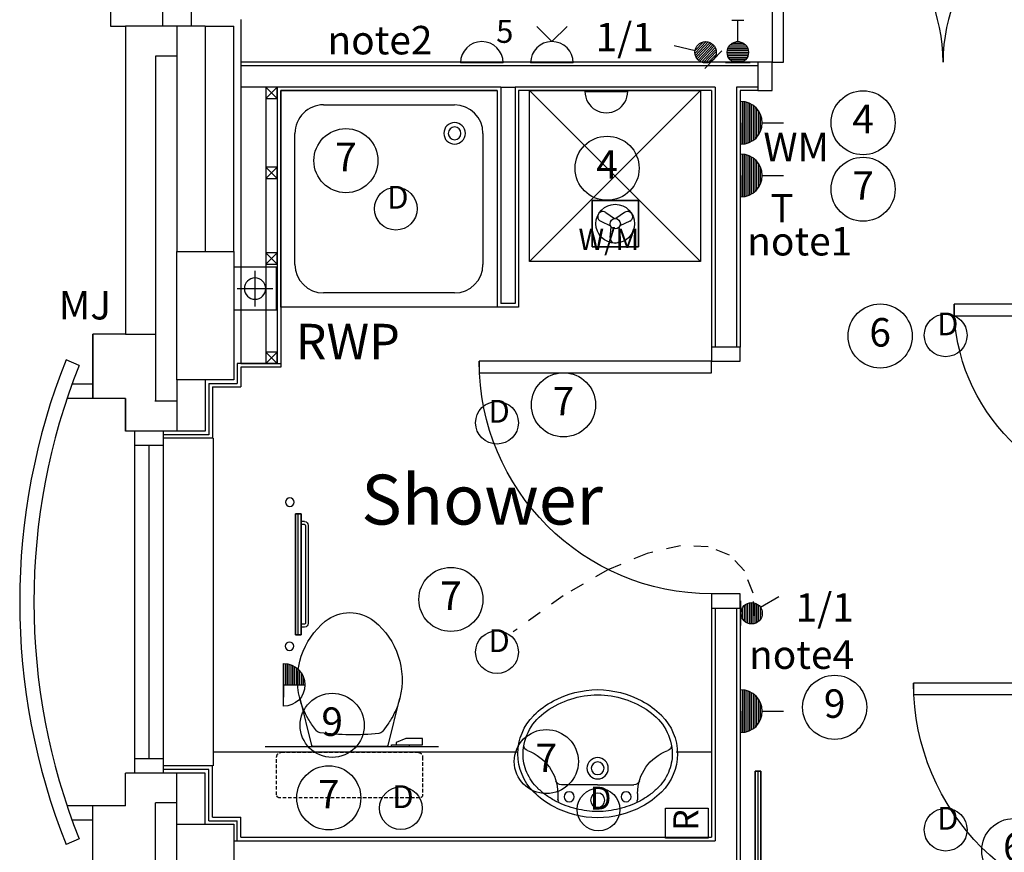
# Model space of a CAD drawing. Extents: x -364432 to -191726, y -77591 to -25036.
# Drawn here: x -358794 to -355337, y -54329 to -51407 of the extents above; entities that cross this region are included whole.
import ezdxf
from ezdxf.enums import TextEntityAlignment as Align

# ---------------------------------------------------------------- set-up
doc = ezdxf.new("R2010")
doc.units = 0
doc.header["$LTSCALE"] = 50
doc.header["$MEASUREMENT"] = 0
doc.linetypes.add('1ST_FLR$0$HIDDEN', pattern=[0.375, 0.25, -0.125])
doc.linetypes.add('SHORT', pattern=[2, 1, -1])
doc.layers.get('0').update_dxf_attribs({"linetype": 'CONTINUOUS'})
for name, color, linetype in [('0NOTES', 20, 'CONTINUOUS'), ('1ST_FLR$0$24', 7, 'CONTINUOUS'), ('1ST_FLR$0$27', 7, 'CONTINUOUS'), ('1ST_FLR$0$29', 7, 'CONTINUOUS'), ('1ST_FLR$0$31', 7, 'CONTINUOUS'), ('1ST_FLR$0$38', 7, 'CONTINUOUS'), ('1ST_FLR$0$46', 7, 'CONTINUOUS'), ('1ST_FLR$0$DOOR', 1, 'CONTINUOUS'), ('1ST_FLR$0$MISC', 1, 'CONTINUOUS'), ('1ST_FLR$0$MJ', 6, 'CONTINUOUS'), ('1ST_FLR$0$RM_TEXT', 2, 'CONTINUOUS'), ('1ST_FLR$0$RWP', 1, 'CONTINUOUS'), ('1ST_FLR$0$RWPSVP_TEXT', 1, 'CONTINUOUS'), ('1ST_FLR$0$SLAB_HOLES', 1, 'CONTINUOUS'), ('1ST_FLR$0$STRUCT', 4, 'CONTINUOUS'), ('1ST_FLR$0$VANITY', 1, 'CONTINUOUS'), ('E000G000', 7, 'CONTINUOUS'), ('EL-CIRCUIT-NO', 7, 'CONTINUOUS'), ('EL-LIGHTING-ELEV', 7, 'CONTINUOUS'), ('EL-LIGHTING-PLAN', 7, 'CONTINUOUS'), ('EL-MISC-ELEV', 7, 'CONTINUOUS'), ('EL-MISC-PLAN', 7, 'CONTINUOUS'), ('EL-SOCKET-ELEV', 7, 'CONTINUOUS'), ('EL-SOCKET-PLAN', 7, 'CONTINUOUS'), ('PB-HEATING-ELEV', 7, 'CONTINUOUS'), ('PB-HEATING-PLAN', 7, 'CONTINUOUS'), ('SERVICE00', 7, 'CONTINUOUS')]:
    doc.layers.add(name, color=color, linetype=linetype)
doc.styles.add('1ST_FLR$0$PRC', font='romans.shx', dxfattribs={"height": 75})
doc.styles.add('1ST_FLR$0$ROMANS', font='romans.shx', dxfattribs={"height": 250})
doc.styles.add('2MM', font='ROMANS.SHX', dxfattribs={"height": 100})
doc.styles.get("Standard").update_dxf_attribs({"font": 'romans.shx', "height": 100})

# ---------------------------------------------------------------- blocks, each defined once
blk = doc.blocks.new('DOWNLITE')
at = {"layer": 'EL-LIGHTING-ELEV'}
blk.add_circle((0, 0, 2368), 75, dxfattribs=at)
at = {"layer": 'EL-LIGHTING-PLAN'}
blk.add_circle((0, 0, 2418), 75, dxfattribs=at)
blk.add_text('D', height=80, dxfattribs=at).set_placement((7.3, 0), align=Align.CENTER)
blk = doc.blocks.new('EXTFANP')
at = {"layer": 'EL-MISC-PLAN'}
for p, q in [((81.5, 281.5, 2400), (-81.5, 281.5, 2400)), ((-81.5, 281.5, 2400), (-81.5, 118.5, 2400)), ((81.5, 118.5, 2400), (81.5, 281.5, 2400)), ((-50.7, 208.5, 2400), (-16.7, 193.2, 2400)), ((-32.7, 239.7, 2400), (-2.5, 217.9, 2400)), ((32.7, 239.7, 2400), (2.5, 217.9, 2400)), ((50.7, 208.5, 2400), (16.7, 193.2, 2400)), ((-18, 151.8, 2400), (-14.3, 188.9, 2400)), ((18, 151.8, 2400), (14.3, 188.9, 2400)), ((-81.5, 118.5, 2400), (81.5, 118.5, 2400))]:
    blk.add_line(p, q, dxfattribs=at)
for radius in [68.1, 18.1]:
    blk.add_circle((0, 200, 2400), radius, dxfattribs=at)
for centre, start, end in [((-43.3, 225, 2400), 54.2608, 245.7392), ((43.3, 225, 2400), 294.2608, 125.7392), ((0, 150, 2400), 174.2608, 5.7392)]:
    blk.add_arc(centre, 18.1, start, end, dxfattribs=at)
at = {"layer": 'EL-MISC-ELEV'}
mesh = blk.add_polymesh((6, 3), dxfattribs=at)
for k, corner in enumerate([(81.5, 118.5, 2400), (81.5, 118.5, 2350), (81.5, 118.5, 2350), (-81.5, 118.5, 2400), (-81.5, 118.5, 2350), (-81.5, 118.5, 2350), (-81.5, 281.5, 2400), (-81.5, 281.5, 2350), (-81.5, 118.5, 2350), (81.5, 281.5, 2400), (81.5, 281.5, 2350), (81.5, 118.5, 2350), (81.5, 281.5, 2400), (81.5, 281.5, 2400), (81.5, 118.5, 2400), (-81.5, 281.5, 2400), (-81.5, 281.5, 2400), (-81.5, 118.5, 2400)]):
    mesh.set_mesh_vertex(divmod(k, 3), corner)
blk = doc.blocks.new('*X13')
at = {"color": 0}
for p, q in [((6.2, -74.8), (6.2, 74.8)), ((12.5, -74), (12.5, 74)), ((18.7, -72.6), (18.7, 72.6)), ((25, -70.7), (25, 70.7)), ((31.2, -68.2), (31.2, 68.2)), ((37.5, -65), (37.5, 65)), ((43.7, -60.9), (43.7, 60.9)), ((50, -55.9), (50, 55.9)), ((56.2, -49.6), (56.2, 49.6)), ((62.5, -41.5), (62.5, 41.5)), ((68.7, -30), (68.7, 30)), ((75, -1.4), (75, 1.4))]:
    blk.add_line(p, q, dxfattribs=at)
blk = doc.blocks.new('SFS')
at = {"layer": 'EL-SOCKET-ELEV'}
blk.add_line((0, -43, 182), (0, 43, 182), dxfattribs=at)
at = {"layer": 'EL-SOCKET-PLAN'}
for p, q in [((0, -75, 225), (0, 75, 225)), ((0, 0, 225), (0, -75, 225)), ((75, 0, 225), (150, 0, 225))]:
    blk.add_line(p, q, dxfattribs=at)
blk.add_arc((0, 0, 225), 75, 270, 90, dxfattribs=at)
blk.add_blockref('*X13', (0, 0, 225), dxfattribs=at)
blk = doc.blocks.new('*X9')
at = {"color": 0}
for p, q in [((6.3, 420.9), (6.3, 461)), ((12.5, 413.4), (12.5, 468.5)), ((18.8, 408.7), (18.8, 473.1)), ((25, 405.7), (25, 476.1)), ((31.3, 404), (31.3, 477.8)), ((37.5, 403.4), (37.5, 478.4)), ((43.8, 403.9), (43.8, 478)), ((50, 405.4), (50, 476.4)), ((56.3, 408.2), (56.3, 473.6)), ((62.5, 412.6), (62.5, 469.2)), ((68.8, 419.5), (68.8, 462.3)), ((75, 435.2), (75, 446.6))]:
    blk.add_line(p, q, dxfattribs=at)
blk = doc.blocks.new('LSWITCH')
at = {"layer": 'EL-LIGHTING-ELEV'}
blk.add_line((0, -43, 1407), (0, 43, 1407), dxfattribs=at)
at = {"layer": 'EL-LIGHTING-PLAN'}
blk.add_line((68.3, 21.4, 1450), (133.3, 58.9, 1450), dxfattribs=at)
blk.add_circle((37.5, 0, 1450), 37.5, dxfattribs=at)
blk.add_blockref('*X9', (-0.4, -440.9, 1450), dxfattribs=at)
blk = doc.blocks.new('USO')
at = {"layer": 'EL-SOCKET-ELEV'}
blk.add_line((0, -43, 182), (0, 43, 182), dxfattribs=at)
at = {"layer": 'EL-SOCKET-PLAN'}
blk.add_line((0, -75, 225), (0, 75, 225), dxfattribs=at)
blk.add_arc((0, 0, 225), 75, 270, 90, dxfattribs=at)
blk = doc.blocks.new('RAZOR')
at = {"layer": 'EL-MISC-ELEV'}
blk.add_line((0, -43, 1452), (0, 43, 1452), dxfattribs=at)
at = {"layer": 'EL-MISC-PLAN'}
for p, q in [((0, -75, 1525), (0, 75, 1525)), ((0, 75, 1525), (104.6, 75, 1525)), ((104.6, 75, 1525), (104.6, -75, 1525)), ((104.6, -75, 1525), (0, -75, 1525))]:
    blk.add_line(p, q, dxfattribs=at)
blk.add_text('R', height=87.2, dxfattribs=at).set_placement((25.2, -40.4, 1525))
blk = doc.blocks.new('1G1W')
at = {"flags": 9}
blk.add_attdef('REFNO', (131.8, 98.3, 1400), '', height=100, dxfattribs=at)
at = {"layer": 'EL-LIGHTING-PLAN'}
blk.add_text('1/1', height=100, dxfattribs=at).set_placement((0, 0), align=Align.CENTER)
blk = doc.blocks.new('TPI')
at = {"layer": 'EL-SOCKET-PLAN'}
blk.add_text('T', height=100, dxfattribs=at).set_placement((0, 0), align=Align.CENTER)
blk = doc.blocks.new('CIRC-06')
at = {"layer": 'EL-CIRCUIT-NO'}
blk.add_circle((0, 0), 112.5, dxfattribs=at)
at = {"layer": 'EL-CIRCUIT-NO', "style": '2MM'}
blk.add_text('6', height=100, dxfattribs=at).set_placement((0, 0), align=Align.MIDDLE)
blk = doc.blocks.new('CIRC-04')
at = {"layer": 'EL-CIRCUIT-NO'}
blk.add_circle((0, 0), 112.5, dxfattribs=at)
at = {"layer": 'EL-CIRCUIT-NO', "style": '2MM'}
blk.add_text('4', height=100, dxfattribs=at).set_placement((0, 0), align=Align.MIDDLE)
blk = doc.blocks.new('RADVALVE')
at = {"layer": 'PB-HEATING-PLAN', "color": 2}
blk.add_circle((-40.9, 40, -150), 15, dxfattribs=at)
blk = doc.blocks.new('STR4')
at = {"layer": 'PB-HEATING-ELEV'}
for p, q in [((-185, -82), (-185, -70)), ((-175, -82), (-175, -70)), ((-172, -85), (172, -85)), ((-172, -95), (172, -95)), ((175, -82), (175, -70)), ((185, -82), (185, -70))]:
    blk.add_line(p, q, dxfattribs=at)
for centre, radius, start, end in [((-172, -82), 13, 180, 270), ((-172, -82), 3, 180, 270), ((172, -82), 3, 270, 0), ((172, -82), 13, 270, 0)]:
    blk.add_arc(centre, radius, start, end, dxfattribs=at)
for points in [[(-212.5, -50), (-212.5, -50, 1), (-212.5, -70, 1), (-212.5, -70)], [(-212.5, -50), (-212.5, -50, 1), (212.5, -50, 1), (212.5, -50)], [(212.5, -70, 1), (212.5, -50, 1), (-212.5, -50, 1), (-212.5, -70, 1)], [(212.5, -70), (212.5, -50), (-212.5, -50), (-212.5, -70)], [(212.5, -70), (212.5, -70, 1), (212.5, -50, 1), (212.5, -50)], [(-212.5, -70), (-212.5, -70, 1), (212.5, -70, 1), (212.5, -70)]]:
    blk.add_3dface(points, dxfattribs=at)
at = {"layer": 'PB-HEATING-PLAN', "color": 3}
blk.add_line((212.5, -60), (-212.5, -60), dxfattribs=at)
blk.add_blockref('RADVALVE', (-212.5, -70))
at = {"rotation": 270}
blk.add_blockref('RADVALVE', (212.5, -70), dxfattribs=at)
blk = doc.blocks.new('CIRC-09')
at = {"layer": 'EL-CIRCUIT-NO'}
blk.add_circle((0, 0), 112.5, dxfattribs=at)
at = {"layer": 'EL-CIRCUIT-NO', "style": '2MM'}
blk.add_text('9', height=100, dxfattribs=at).set_placement((0, 0), align=Align.MIDDLE)
blk = doc.blocks.new('RAD-SING')
at = {"layer": 'PB-HEATING-ELEV'}
for points in [[(-12.7, -50), (12.7, -50), (12.7, -50, 25.4), (-12.7, -50, 25.4)], [(-12.7, -70), (-12.7, -70, 25.4), (-12.7, -50, 25.4), (-12.7, -50)], [(12.7, -70), (12.7, -70, 25.4), (12.7, -50, 25.4), (12.7, -50)], [(-12.7, -70), (12.7, -70), (12.7, -70, 25.4), (-12.7, -70, 25.4)]]:
    blk.add_3dface(points, dxfattribs=at)
at = {"layer": 'PB-HEATING-ELEV', "color": 7}
blk.add_3dface([(-12.7, -70, 25.4), (-12.7, -50, 25.4), (12.7, -50, 25.4), (12.7, -70, 25.4)], dxfattribs=at)
at = {"layer": 'PB-HEATING-PLAN', "linetype": 'CONTINUOUS'}
for p, q in [((-12.7, -50), (12.7, -50)), ((-12.7, -70), (-12.7, -50)), ((12.7, -50), (12.7, -70)), ((12.7, -70), (-12.7, -70))]:
    blk.add_line(p, q, dxfattribs=at)
at = {"layer": 'PB-HEATING-PLAN', "color": 3}
blk.add_line((-12.7, -60), (12.7, -60), dxfattribs=at)
blk = doc.blocks.new('CIRC-07')
at = {"layer": 'EL-CIRCUIT-NO'}
blk.add_circle((0, 0), 112.5, dxfattribs=at)
at = {"layer": 'EL-CIRCUIT-NO', "style": '2MM'}
blk.add_text('7', height=100, dxfattribs=at).set_placement((0, 0), align=Align.MIDDLE)
blk = doc.blocks.new('*X38')
at = {"color": 0}
for p, q in [((6.3, 420.9), (6.3, 461)), ((12.5, 413.4), (12.5, 468.5)), ((18.8, 408.7), (18.8, 473.1)), ((25, 405.7), (25, 476.1)), ((31.3, 404), (31.3, 477.8)), ((37.5, 403.4), (37.5, 478.4)), ((43.8, 403.9), (43.8, 478)), ((50, 405.4), (50, 476.4)), ((56.3, 408.2), (56.3, 473.6)), ((62.5, 412.6), (62.5, 469.2)), ((68.8, 419.5), (68.8, 462.3)), ((75, 435.2), (75, 446.6))]:
    blk.add_line(p, q, dxfattribs=at)
blk = doc.blocks.new('DIMMER')
at = {"layer": 'EL-LIGHTING-ELEV'}
blk.add_line((0, -43, 1407), (0, 43, 1407), dxfattribs=at)
at = {"layer": 'EL-LIGHTING-PLAN'}
for p, q in [((75, 0, 1450), (150, 0, 1450)), ((150, 21.4, 1450), (150, -21.4, 1450))]:
    blk.add_line(p, q, dxfattribs=at)
blk.add_circle((37.5, 0, 1450), 37.5, dxfattribs=at)
blk.add_blockref('*X38', (-0.4, -440.9, 1450), dxfattribs=at)
blk = doc.blocks.new('DSSO')
at = {"layer": 'EL-SOCKET-ELEV'}
blk.add_line((0, -73, 182), (0, 73, 182), dxfattribs=at)
at = {"layer": 'EL-SOCKET-PLAN'}
for p, q in [((0, -75, 225), (0, 75, 225)), ((75, 0, 225), (128, 53, 225)), ((75, 0, 225), (128, -53, 225))]:
    blk.add_line(p, q, dxfattribs=at)
blk.add_arc((0, 0, 225), 75, 270, 90, dxfattribs=at)
blk = doc.blocks.new('*X29')
at = {"color": 0}
for p, q in [((6.2, -74.8), (6.2, 0)), ((12.5, -74), (12.5, 0)), ((18.7, -72.6), (18.7, 0)), ((25, -70.7), (25, 0)), ((31.2, -68.2), (31.2, 0)), ((37.5, -65), (37.5, 0)), ((43.7, -60.9), (43.7, 0)), ((50, -55.9), (50, 0)), ((56.2, -49.6), (56.2, 0)), ((62.5, -41.5), (62.5, 0)), ((68.7, -30), (68.7, 0)), ((75, -1.4), (75, 0))]:
    blk.add_line(p, q, dxfattribs=at)
blk = doc.blocks.new('FOP')
at = {"layer": 'EL-SOCKET-ELEV'}
blk.add_line((0, -43, 182), (0, 43, 182), dxfattribs=at)
at = {"layer": 'EL-SOCKET-PLAN'}
for p, q in [((0, 75, 500), (0, -75, 500)), ((0, 0, 500), (75, 0, 500)), ((0, -75, 500), (0, 0, 500))]:
    blk.add_line(p, q, dxfattribs=at)
blk.add_arc((0, 0, 500), 75, 270, 90, dxfattribs=at)
blk.add_blockref('*X29', (0, 0, 500), dxfattribs=at)
blk = doc.blocks.new('1ST_FLR$0$38002L')
at = {"layer": '1ST_FLR$0$38', "color": 2, "linetype": 'CONTINUOUS'}
for p, q in [((0, -760), (0, 0)), ((0, 0), (760, 0)), ((760, 0), (760, -760)), ((150, -50), (610, -50)), ((50, -610), (50, -150)), ((710, -150), (710, -610)), ((610, -710), (150, -710)), ((760, -760), (0, -760))]:
    blk.add_line(p, q, dxfattribs=at)
for centre, radius, start, end in [((150, -150), 100, 90, 180), ((610, -150), 100, 360, 90), ((150, -150), 38, 0.3671, 179.6329), ((150, -150), 22.5, 0.6199, 179.3801), ((150, -149.5), 38, 180.3671, 359.6329), ((150, -149.5), 22.5, 180.6199, 359.3801), ((150, -610), 100, 180, 270), ((610, -610), 100, 270, 360)]:
    blk.add_arc(centre, radius, start, end, dxfattribs=at)
blk = doc.blocks.new('1ST_FLR$0$38009L')
at = {"layer": '1ST_FLR$0$38', "color": 1, "linetype": '1ST_FLR$0$HIDDEN'}
for p, q in [((238.45, 178.9), (-253.85, 178.9)), ((-263.95, 168.8), (-263.95, 35.3)), ((248.55, 35.3), (248.55, 168.8)), ((233.45, 20.2), (-248.75, 20.2))]:
    blk.add_line(p, q, dxfattribs=at)
at = {"layer": '1ST_FLR$0$38', "color": 2, "linetype": 'CONTINUOUS'}
for p, q in [((304.45, 0), (-304.45, 0)), ((139.75, 0), (139.75, -6.8)), ((201.75, -6.8), (201.75, 0)), ((-183.05, -170.6), (-141.55, -4.8)), ((-138.55, -2.5), (-7.25, -2.5)), ((-7.25, -2.5), (124.05, -2.5)), ((127.05, -4.8), (168.55, -170.6)), ((139.75, -6.8), (248.55, -6.8)), ((155.35, -15.4), (155.35, -6.8)), ((189.05, -28.9), (155.35, -15.4)), ((248.55, -28.9), (189.05, -28.9)), ((248.55, -6.8), (248.55, -28.9)), ((-124.65, -56.7), (-141.25, -79.8)), ((126.75, -79.8), (108.45, -54.5))]:
    blk.add_line(p, q, dxfattribs=at)
at = {"layer": '1ST_FLR$0$38', "color": 1, "linetype": '1ST_FLR$0$HIDDEN'}
for centre, radius, start, end in [((-253.81895, 168.80595), 10.091, 90, 180), ((238.46905, 168.80595), 10.091, 360, 90), ((-248.77395, 35.31695), 15.136, 180, 270), ((233.42305, 35.31695), 15.136, 270, 360)]:
    blk.add_arc(centre, radius, start, end, dxfattribs=at)
at = {"layer": '1ST_FLR$0$38', "color": 2, "linetype": 'CONTINUOUS'}
for centre, radius, start, end in [((-138.58595, -5.55005), 3.027, 90, 165.94656667), ((124.08805, -5.55005), 3.027, 14.05343333, 90), ((-108.66195, -69.00005), 20.181, 96.93581389, 142.58001667), ((1.71705, -976.36905), 934.238, 84.30053056, 96.93581389), ((92.49205, -66.83005), 20.181, 37.78172222, 84.30053056), ((73.94305, -234.96605), 264.904, 148.90768889, 165.946475), ((235.95305, -332.66705), 454.093, 146.15713056, 148.90765556), ((-250.45095, -332.66705), 454.093, 31.09234444, 33.84286944), ((-88.44195, -234.96605), 264.904, 14.053525, 31.09231111), ((73.94305, -234.96605), 264.904, 165.946475, 230.8792), ((-88.44195, -234.96605), 264.904, 309.1208, 14.053525), ((-7.24895, -334.79905), 136.222, 230.87913889, 309.12086389)]:
    blk.add_arc(centre, radius, start, end, dxfattribs=at)
blk = doc.blocks.new('1ST_FLR$0$38005L')
at = {"layer": '1ST_FLR$0$38', "color": 2, "linetype": 'CONTINUOUS'}
for p, q in [((-140, -85.9), (-140, -64.6)), ((140, -85.9), (140, -64.6)), ((0, -116), (-127.1, -116)), ((0, -116), (127.1, -116))]:
    blk.add_line(p, q, dxfattribs=at)
for points in [[(0, -22, 0.057594), (-75, -31.5, 0.058053), (-145.5, -57.8, 0.058053)], [(145.5, -57.8, 0.058053), (75, -31.5, 0.057594), (0, -22, 0.057594)], [(-145.5, -57.8, 0.037782), (-179.4, -78.2, 0.038181), (-209.5, -103.4, 0.038181)], [(209.5, -103.4, 0.038181), (179.4, -78.2, 0.037782), (145.5, -57.8, 0.037782)], [(-209.5, -103.4, 0.0004), (-209.7, -103.6, 0.0004), (-209.9, -103.8, 0.0004)], [(209.9, -103.8, 0.0004), (209.7, -103.6, 0.0004), (209.5, -103.4, 0.0004)], [(-209.9, -103.8, 0.049445), (-232, -129.8, 0.050104), (-248.5, -159.4, 0.050621), (-258.6, -191.6, 0.050904), (-262, -225, 0.050904)], [(262, -225, 0.050904), (258.6, -191.6, 0.050621), (248.5, -159.4, 0.050104), (232, -129.8, 0.049445), (209.9, -103.8, 0.049445)]]:
    blk.add_lwpolyline(points, format="xyb", dxfattribs=at)
for centre, radius in [((-100, -74), 17.5), ((0, -62), 25), ((100, -74), 17.5), ((0, -174), 37.5), ((0, -174), 22.5)]:
    blk.add_circle(centre, radius, dxfattribs=at)
for centre, radius, start, end in [((3.9, -340), 340, 90.6542, 117.9618), ((3.9, -340), 340, 90.6542, 117.9618), ((-3.9, -340), 340, 62.0382, 89.3458), ((-3.9, -340), 340, 62.0382, 89.3458), ((-26.4, -285.9), 278, 117.6759, 135.2711), ((-26.4, -285.9), 278, 117.6759, 135.2711), ((-130.3, -65.1), 9.67, 125.849, 177.4477), ((130.3, -65.1), 9.67, 2.5523, 54.151), ((26.4, -285.9), 278, 44.7289, 62.3241), ((26.4, -285.9), 278, 44.7289, 62.3241), ((-90, -225), 190, 135, 180), ((-90, -225), 190, 135, 180), ((-300, -85.2), 160, 289.7341, 359.7242), ((-90, -225), 190, 134.8163, 135), ((-90, -225), 190, 134.8163, 135), ((300, -85.2), 160, 180.2758, 250.2659), ((90, -225), 190, 45, 45.1837), ((90, -225), 190, 45, 45.1837), ((90, -225), 190, 360, 45), ((90, -225), 190, 360, 45), ((-127.3, -136), 20, 89.4637, 162.8117), ((127.3, -136), 20, 17.1883, 90.5363), ((-90, -225), 190, 180, 225), ((-90, -225), 190, 180, 225), ((-77.7, -220.9), 184.3, 181.276, 236.3746), ((-239.2, -254.6), 20, 109.7838, 176.4571), ((77.7, -220.9), 184.3, 303.6254, 358.724), ((90, -225), 190, 315, 360), ((90, -225), 190, 315, 360), ((239.2, -254.6), 20, 3.5429, 70.2162), ((-90, -225), 190, 225, 225.1837), ((-90, -225), 190, 225, 225.1837), ((-26.4, -164.1), 278, 224.7289, 242.3241), ((-26.4, -164.1), 278, 224.7289, 242.3241), ((0.7, -119.7), 312.1, 234.6705, 269.874), ((-0.7, -119.7), 312.1, 270.126, 305.3295), ((26.4, -164.1), 278, 297.6759, 315.2711), ((26.4, -164.1), 278, 297.6759, 315.2711), ((90, -225), 190, 314.8163, 315), ((90, -225), 190, 314.8163, 315), ((3.9, -110), 340, 242.0382, 269.3458), ((3.9, -110), 340, 242.0382, 269.3458), ((-3.9, -110), 340, 270.6542, 297.9618), ((-3.9, -110), 340, 270.6542, 297.9618)]:
    blk.add_arc(centre, radius, start, end, dxfattribs=at)
blk = doc.blocks.new('1ST_FLR$0$WM')
at = {"layer": '1ST_FLR$0$MISC'}
for p, q in [((-300, -600), (300, 0)), ((300, -600), (-300, 0)), ((-300, -600), (-300, 0)), ((-300, 0), (300, 0)), ((300, 0), (300, -600)), ((300, -600), (-300, -600))]:
    blk.add_line(p, q, dxfattribs=at)
at = {"layer": '1ST_FLR$0$MISC', "style": '1ST_FLR$0$PRC'}
blk.add_text('W/M', height=75, dxfattribs=at).set_placement((-128.5, -559.6))
blk = doc.blocks.new('1ST_FLR$0$75RWP')
at = {"layer": '1ST_FLR$0$RWP', "color": 7}
for p, q in [((0, 62.5), (0, -62.5)), ((-62.5, 0), (62.5, 0))]:
    blk.add_line(p, q, dxfattribs=at)
at = {"layer": '1ST_FLR$0$RWP'}
blk.add_circle((0, 0), 37.5, dxfattribs=at)
blk = doc.blocks.new('1ST_FLR$0$40STUD')
at = {"layer": '1ST_FLR$0$46'}
for p, q in [((40, 40), (0, 0)), ((0, 40), (40, 0))]:
    blk.add_line(p, q, dxfattribs=at)
blk.add_lwpolyline([(40, 0), (40, 40), (0, 40), (0, 0)], close=True, dxfattribs=at)
blk = doc.blocks.new('1ST_FLR$0$1300STO_DR')
at = {"layer": '1ST_FLR$0$DOOR'}
for points in [[(50, 100), (90, 100), (90, 700), (50, 700)], [(1250, 100), (1210, 100), (1210, 700), (1250, 700)], [(0, 0), (50, 0), (50, 100), (0, 100)], [(1250, 0), (1300, 0), (1300, 100), (1250, 100)]]:
    blk.add_lwpolyline(points, close=True, dxfattribs=at)
for centre, start, end in [((50, 100), 0, 90), ((1250, 100), 90, 180)]:
    blk.add_arc(centre, 600, start, end, dxfattribs=at)
blk = doc.blocks.new('1ST_FLR$0$916STO_DR')
at = {"layer": '1ST_FLR$0$DOOR'}
for points in [[(90, 866), (90, 50), (50, 50), (50, 866)], [(50, -50), (0, -50), (0, 50), (50, 50)], [(916, -50), (866, -50), (866, 50), (916, 50)]]:
    blk.add_lwpolyline(points, close=True, dxfattribs=at)
blk.add_arc((50, 50), 816, 0, 90, dxfattribs=at)
blk = doc.blocks.new('1ST_FLR$0$916STO_ENTDR')
at = {"layer": '1ST_FLR$0$DOOR'}
for p, q in [((-50, 866), (-50, 90)), ((50, 866), (50, 50))]:
    blk.add_line(p, q, dxfattribs=at)
for points in [[(50, 916), (50, 866), (-50, 866), (-50, 916)], [(-866, 90), (-50, 90), (-50, 50), (-866, 50)], [(50, 50), (50, 0), (-50, 0), (-50, 50)]]:
    blk.add_lwpolyline(points, close=True, dxfattribs=at)
blk.add_arc((-50, 50), 816, 90, 180, dxfattribs=at)
blk = doc.blocks.new('1ST_FLR$0$A$C550929BE')
at = {"layer": '1ST_FLR$0$DOOR'}
for points in [[(816, 966), (916, 966), (916, 941), (816, 941)], [(816, 0), (916, 0), (916, 25), (816, 25)]]:
    blk.add_lwpolyline(points, close=True, dxfattribs=at)
at = {"layer": '1ST_FLR$0$DOOR', "xscale": -1, "rotation": 180}
blk.add_blockref('1ST_FLR$0$916STO_ENTDR', (866, 941), dxfattribs=at)
blk = doc.blocks.new('1ST_FLR$0$A$C75DB4D53')
at = {"layer": '1ST_FLR$0$DOOR'}
for points in [[(774, 774), (774, 724), (674, 724), (674, 774)], [(0, 90), (674, 90), (674, 50), (0, 50)], [(774, 50), (774, 0), (674, 0), (674, 50)]]:
    blk.add_lwpolyline(points, close=True, dxfattribs=at)
blk.add_arc((674, 50), 674, 90, 180, dxfattribs=at)
blk = doc.blocks.new('A$C2A462B1C')
at = {"layer": '1ST_FLR$0$24', "color": 7, "linetype": 'CONTINUOUS'}
for p, q in [((721.1, 23406.4), (441.1, 23406.4)), ((441.1, 23406.4), (441.1, 22325.8)), ((621.1, 23406.4), (621.1, 22615.8)), ((721.1, 23406.4), (721.1, 22615.8)), ((546.1, 23301.4), (546.1, 22090.8)), ((621.1, 23301.4), (546.1, 23301.4)), ((326.1, 22325.8), (326.1, 22100.8)), ((441.1, 22325.8), (326.1, 22325.8)), ((326.1, 22100.8), (326.1, 22325.8)), ((621.1, 22165.8), (621.1, 21986.3)), ((721.1, 22166.3), (721.1, 21985.8)), ((441.1, 22100.8), (326.1, 22100.8)), ((441.1, 22100.8), (326.1, 22100.8)), ((441.1, 22100.8), (441.1, 21985.8)), ((441.1, 21985.8), (441.1, 22100.8)), ((621.1, 22090.8), (544.1, 22090.8)), ((621.1, 22090.8), (546.1, 22090.8)), ((721.1, 21985.8), (441.1, 21985.8)), ((441.1, 20670.8), (441.1, 20785.8)), ((721.1, 20785.8), (441.1, 20785.8)), ((621.1, 20605.8), (621.1, 20785.3)), ((721.1, 20605.3), (721.1, 20785.8)), ((441.1, 20670.8), (326.1, 20670.8)), ((326.1, 20445.8), (326.1, 20670.8)), ((621.1, 20680.8), (546.1, 20680.8)), ((546.1, 19470.3), (546.1, 20680.8))]:
    blk.add_line(p, q, dxfattribs=at)
at = {"layer": '1ST_FLR$0$27', "color": 7, "linetype": 'CONTINUOUS'}
for p, q in [((2661.1, 23280.8), (846.1, 23280.8)), ((2661.1, 23268.3), (846.1, 23268.3)), ((1758.6, 23193.3), (846.1, 23193.3)), ((1758.6, 23193.3), (1758.6, 22433.3)), ((1758.6, 23193.3), (1808.6, 23193.3)), ((2511.1, 23193.3), (1808.6, 23193.3)), ((1808.6, 23193.3), (1808.6, 22433.3)), ((2511.1, 23193.3), (2511.1, 22280.8)), ((2661.1, 23193.3), (2586.1, 23193.3)), ((2586.1, 23193.3), (2586.1, 22280.8)), ((1746.1, 23180.8), (986.1, 23180.8)), ((1746.1, 23180.8), (1746.1, 22420.8)), ((2498.6, 23180.8), (1821.1, 23180.8)), ((1821.1, 23180.8), (1821.1, 22420.8)), ((2498.6, 23180.8), (2498.6, 22280.8)), ((2661.1, 23180.8), (2598.6, 23180.8)), ((2598.6, 23180.8), (2598.6, 22280.8)), ((1808.6, 22433.3), (1758.6, 22433.3)), ((1821.1, 22420.8), (1746.1, 22420.8)), ((833.6, 22223.3), (833.6, 22153.3)), ((846.1, 22210.8), (846.1, 22140.8)), ((733.6, 22153.3), (833.6, 22153.3)), ((746.1, 22140.8), (846.1, 22140.8)), ((2498.6, 21364.8), (2498.6, 20560.8)), ((2511.1, 21364.8), (2511.1, 20548.3)), ((2586.1, 21364.8), (2586.1, 17974.2)), ((2598.6, 21364.8), (2598.6, 17986.7)), ((733.6, 20618.3), (833.6, 20618.3)), ((746.1, 20630.8), (846.1, 20630.8)), ((833.6, 20548.3), (833.6, 20618.3)), ((846.1, 20560.8), (846.1, 20630.8)), ((821.1, 20548.3), (2511.1, 20548.3)), ((846.1, 20560.8), (2498.6, 20560.8))]:
    blk.add_line(p, q, dxfattribs=at)
at = {"layer": '1ST_FLR$0$29', "color": 7, "linetype": 'CONTINUOUS'}
for p, q in [((388.1, 24321.4), (388.1, 23406.4)), ((571.1, 24321.4), (571.1, 23406.4)), ((671.1, 24321.4), (671.1, 23406.4)), ((388.1, 23406.4), (441.1, 23406.4)), ((671.1, 23406.4), (571.1, 23406.4)), ((574.1, 21985.8), (474.1, 21985.8)), ((474.1, 20785.8), (474.1, 21985.8)), ((574.1, 20785.8), (574.1, 21985.8)), ((749.1, 21960.8), (749.1, 20810.8)), ((574.1, 21935.8), (474.1, 21935.8)), ((524.1, 20835.8), (524.1, 21935.8)), ((574.1, 20835.8), (474.1, 20835.8)), ((574.1, 20785.8), (474.1, 20785.8))]:
    blk.add_line(p, q, dxfattribs=at)
at = {"layer": '1ST_FLR$0$31', "color": 7, "linetype": 'CONTINUOUS'}
for p, q in [((278.2, 22216.3), (232.4, 22236.4)), ((326.1, 22150.8), (255, 22150.8)), ((326.1, 22100.8), (236.6, 22100.8)), ((326.1, 20670.8), (236.6, 20670.8)), ((326.1, 20620.8), (255, 20620.8)), ((278.2, 20555.4), (232.4, 20535.3))]:
    blk.add_line(p, q, dxfattribs=at)
for centre, radius, start, end in [((2373.6, 21385.8), 2304, 158.3356, 201.6644), ((2374.1, 21385.8), 2254.5, 158.3851, 201.6149)]:
    blk.add_arc(centre, radius, start, end, dxfattribs=at)
at = {"layer": '1ST_FLR$0$46', "color": 7}
for p, q in [((721.1, 23406.4), (821.1, 23406.4)), ((821.1, 22615.8), (821.1, 23406.4)), ((933.6, 23193.3), (933.6, 22223.3)), ((973.6, 23193.3), (973.6, 22223.3)), ((986.1, 23180.8), (986.1, 22210.8))]:
    blk.add_line(p, q, dxfattribs=at)
at = {"layer": '1ST_FLR$0$46', "color": 7, "linetype": 'CONTINUOUS'}
for p, q in [((846.1, 23430.8), (846.1, 22223.3)), ((973.6, 22223.3), (833.6, 22223.3)), ((846.1, 22223.3), (986.1, 22223.3)), ((986.1, 22210.8), (846.1, 22210.8)), ((733.6, 22153.3), (733.6, 21973.8)), ((733.6, 22153.3), (733.6, 21973.3)), ((746.1, 22140.8), (746.1, 21961.3)), ((746.1, 22140.8), (746.1, 21960.8)), ((733.6, 21973.3), (574.1, 21973.3)), ((749.1, 21960.8), (574.1, 21960.8)), ((746.1, 21960.8), (574.1, 21960.8)), ((746.1, 20810.8), (574.1, 20810.8)), ((746.1, 20630.8), (746.1, 20810.8)), ((733.6, 20798.3), (574.1, 20798.3)), ((733.6, 20618.3), (733.6, 20798.3))]:
    blk.add_line(p, q, dxfattribs=at)
at = {"layer": '1ST_FLR$0$MJ', "color": 7}
blk.add_line((441.1, 22326.3), (546.1, 22326.3), dxfattribs=at)
at = {"layer": '1ST_FLR$0$SLAB_HOLES', "color": 7, "linetype": '1ST_FLR$0$HIDDEN', "ltscale": 250}
blk.add_lwpolyline([(821.1, 22411.1), (971.1, 22411.1), (971.1, 22561.1), (821.1, 22561.1)], close=True, dxfattribs=at)
at = {"layer": '1ST_FLR$0$STRUCT', "color": 7}
for points in [[(821.1, 22615.8), (821.1, 22165.8), (621.1, 22165.8), (621.1, 22615.8)], [(821.1, 20605.8), (821.1, 20155.8), (621.1, 20155.8), (621.1, 20605.8)]]:
    blk.add_lwpolyline(points, close=True, dxfattribs=at)
at = {"layer": '1ST_FLR$0$VANITY', "color": 7, "linetype": 'CONTINUOUS'}
for p, q in [((749.1, 20860.8), (1815, 20860.8)), ((2374.7, 20860.8), (2498.6, 20860.8))]:
    blk.add_line(p, q, dxfattribs=at)
at = {"layer": '1ST_FLR$0$38', "color": 7, "linetype": 'CONTINUOUS', "rotation": 270}
blk.add_blockref('1ST_FLR$0$38002L', (1746.1, 23180.8), dxfattribs=at)
at = {"layer": '1ST_FLR$0$38', "color": 7, "linetype": '1ST_FLR$0$HIDDEN', "yscale": -1}
blk.add_blockref('1ST_FLR$0$38009L', (1235.7, 20877.8), dxfattribs=at)
at = {"layer": '1ST_FLR$0$38', "color": 7, "linetype": 'CONTINUOUS', "yscale": -1}
blk.add_blockref('1ST_FLR$0$38005L', (2098.6, 20628.6), dxfattribs=at)
at = {"layer": '1ST_FLR$0$46', "color": 7}
for p in [(933.6, 23153.3), (933.6, 22872.5), (933.6, 22571.7), (933.6, 22223.3)]:
    blk.add_blockref('1ST_FLR$0$40STUD', p, dxfattribs=at)
at = {"layer": '1ST_FLR$0$DOOR', "color": 7}
for name, p in [('1ST_FLR$0$1300STO_DR', (2661.1, 23180.8)), ('1ST_FLR$0$A$C550929BE', (3207.6, 20210.7))]:
    blk.add_blockref(name, p, dxfattribs=at)
at = {"layer": '1ST_FLR$0$DOOR', "color": 7, "xscale": -1}
for name, p, rotation in [('1ST_FLR$0$A$C75DB4D53', (3349.6, 22480.8), 180), ('1ST_FLR$0$916STO_DR', (2548.6, 22280.8), 90)]:
    blk.add_blockref(name, p, dxfattribs=dict(at, rotation=rotation))
at = {"layer": '1ST_FLR$0$MISC', "color": 7}
blk.add_blockref('1ST_FLR$0$WM', (2159.8, 23180.8), dxfattribs=at)
at = {"layer": '1ST_FLR$0$RWP', "color": 7, "xscale": -1, "rotation": 180}
blk.add_blockref('1ST_FLR$0$75RWP', (896.1, 22486.1), dxfattribs=at)
at = {"layer": '1ST_FLR$0$RM_TEXT', "color": 7, "style": '1ST_FLR$0$ROMANS'}
blk.add_text('MJ', height=100, dxfattribs=at).set_placement((206.8, 22377.6))
at = {"layer": '1ST_FLR$0$RM_TEXT', "color": 7, "linetype": 'CONTINUOUS', "style": '1ST_FLR$0$ROMANS'}
blk.add_text('Shower', height=175, dxfattribs=at).set_placement((1268.7, 21657.9))
at = {"layer": '1ST_FLR$0$RWPSVP_TEXT', "color": 7, "style": '1ST_FLR$0$PRC'}
blk.add_text('RWP', height=125, dxfattribs=at).set_placement((1038.4, 22237.3))

msp = doc.modelspace()

# ---------------------------------------------------------------- linework, layer by layer
at = {"layer": 'E000G000', "color": 7, "linetype": 'SHORT'}
msp.add_lwpolyline([(-356214.8, -53498.2), (-356219.5, -53419), (-356249.2, -53341.1), (-356302.1, -53286.1), (-356377.3, -53256.1), (-356474, -53253.2), (-356591.6, -53279.4), (-356729.1, -53337.1), (-356885.9, -53428.1), (-357061.2, -53554.8)], dxfattribs=at)

# ---------------------------------------------------------------- block references
at = {"layer": '0NOTES'}
msp.add_blockref('A$C2A462B1C', (-358863.5, -74836.2), dxfattribs=at)
at = {"layer": 'E000G000', "color": 7}
for name, p in [('1G1W', (-356669.9, -51517.7)), ('CIRC-04', (-355833.1, -51768.2)), ('CIRC-07', (-357648.6, -51901.1)), ('CIRC-04', (-356731.7, -51927.8)), ('CIRC-07', (-355833, -52001.6)), ('TPI', (-356117.7, -52117.9)), ('CIRC-06', (-355773.2, -52516.6)), ('CIRC-07', (-356884.8, -52758.2)), ('CIRC-07', (-357280.1, -53441.1)), ('1G1W', (-355967.9, -53519.5)), ('CIRC-09', (-355933, -53819.6)), ('CIRC-09', (-357696.8, -53883.1)), ('CIRC-07', (-356945.1, -54010.2)), ('CIRC-07', (-357708.9, -54137.4)), ('CIRC-06', (-355304, -54322.6))]:
    msp.add_blockref(name, p, dxfattribs=at)
at = {"layer": 'SERVICE00', "color": 7}
for name, p, rotation in [('DSSO', (-356925.3, -51558.4), 90), ('LSWITCH', (-356358.6, -51546.7), 136.5390065270708), ('DIMMER', (-356272.8, -51558.4), 90), ('USO', (-357171.5, -51558.4), 90), ('USO', (-356734.4, -51658.4), 270), ('RAZOR', (-356452.1, -54278.4), 90)]:
    msp.add_blockref(name, p, dxfattribs=dict(at, rotation=rotation))
for name, p in [('SFS', (-356261.9, -51768.7)), ('SFS', (-356261.9, -51953.3)), ('DOWNLITE', (-357473.6, -52069.8)), ('EXTFANP', (-356703.2, -52322.6)), ('DOWNLITE', (-355543.2, -52514.2)), ('DOWNLITE', (-357118.2, -52820.9)), ('LSWITCH', (-356261.9, -53489.5)), ('DOWNLITE', (-357118.2, -53625.9)), ('SFS', (-356261.9, -53833.6)), ('DOWNLITE', (-357455.5, -54173.5)), ('DOWNLITE', (-356761.6, -54178.5)), ('DOWNLITE', (-355543.2, -54249.2))]:
    msp.add_blockref(name, p, dxfattribs=at)
at = {"layer": 'SERVICE00', "color": 7, "xscale": -1}
for name, p, rotation in [('STR4', (-357875.8, -53353.1), 90), ('FOP', (-357867.3, -53741.1), 180)]:
    msp.add_blockref(name, p, dxfattribs=dict(at, rotation=rotation))
at = {"layer": 'SERVICE00', "color": 7, "xscale": 33, "zscale": 21, "rotation": 90}
msp.add_blockref('RAD-SING', (-356261.9, -54463.2, 150), dxfattribs=at)

# ---------------------------------------------------------------- texts
at = {"layer": 'E000G000', "color": 7}
for s, height, p in [('note2', 100, (-357713.5, -51528.3)), ('5', 80, (-357121.3, -51487.7)), ('note1', 100, (-356239.9, -52234)), ('note4', 100, (-356233.4, -53684.9))]:
    msp.add_text(s, height=height, dxfattribs=at).set_placement(p)
at = {"layer": 'EL-SOCKET-PLAN', "color": 7}
msp.add_text('WM', height=100, dxfattribs=at).set_placement((-356067.7, -51903.4), align=Align.CENTER)

doc.saveas('drawing.dxf')
